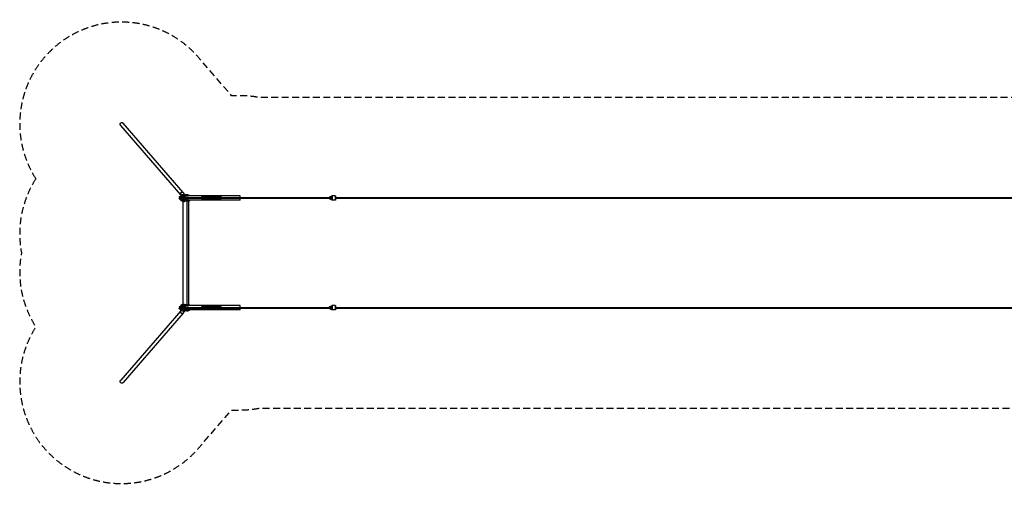
# Model space of a CAD drawing. Units: millimetres. Extents: x -18025 to 17977, y -4271 to 4265.
# Drawn here: x -18025 to -24, y -4271 to 4265 of the extents above; entities that cross this region are included whole.
import ezdxf

# ---------------------------------------------------------------- set-up
doc = ezdxf.new("R2010")
doc.units = ezdxf.units.MM
doc.header["$LTSCALE"] = 20
doc.linetypes.add('HIDDEN', pattern=[9.525, 6.35, -3.175])
doc.layers.add('2d', color=230, linetype='Continuous')
doc.layers.add('ASTM-Safetyzone', color=64, linetype='HIDDEN')

msp = doc.modelspace()

# ---------------------------------------------------------------- linework, layer by layer
at = {"layer": '2d'}
for p, q in [((-15035, 1102), (-16131, 2371)), ((-15080, 1063), (-16177, 2332)), ((-15013, 1023), (-15111, 1023)), ((-15111, 1023), (-15111, 1015)), ((-15111, 1015), (-15013, 1015)), ((-15013, 995), (-15111, 995)), ((-15111, 987), (-15111, 995)), ((-15111, 987), (-15013, 987)), ((-15012, 1011), (-15095, 1011)), ((-15095, 999), (-15012, 999)), ((-15091, 1014), (-15092, 1012)), ((-15025, 1012), (-15092, 1012)), ((-15025, 998), (-15092, 998)), ((-15091, 996), (-15092, 998)), ((-15023, 1014), (-15091, 1014)), ((-15023, 996), (-15091, 996)), ((-15084, 1035), (-15088, 1023)), ((-15084, 977), (-15088, 987)), ((-15058, 1036), (-15084, 1036)), ((-15084, 1026), (-15084, 1036)), ((-15058, 1026), (-15084, 1026)), ((-15057, 984), (-15084, 984)), ((-15084, 971), (-15084, 984)), ((-15057, 971), (-15084, 971)), ((-15079, 1049), (-15083, 1036)), ((-15079, 961), (-15082, 971)), ((-15081, 1026), (-15081, 1036)), ((-15079, 1049), (-15004, 1049)), ((-15004, 961), (-15079, 961)), ((-15075, 1056), (-15076, 1057)), ((-15076, 1057), (-15075, 1056)), ((-15076, 1057), (-15076, 1057)), ((-15076, 1053), (-14918, 1053)), ((-14918, 957), (-15076, 957)), ((-15075, 1056), (-15065, 1056)), ((-15065, 1056), (-15075, 1056)), ((-15074, 1054), (-15075, 1055)), ((-15075, 1015), (-15075, 1014)), ((-15075, 996), (-15075, 995)), ((-15075, 971), (-15075, 984)), ((-15073, 1060), (-15072, 1059)), ((-15073, 1060), (-14997, 1060)), ((-15072, 1059), (-14996, 1059)), ((-15072, 1059), (-15057, 1059)), ((-15068, 1026), (-15068, 1036)), ((-15066, 957), (-15066, 949)), ((-15066, 949), (-14918, 949)), ((-15065, 1056), (-15065, 1056)), ((-15064, 1014), (-15064, 1012)), ((-15064, 998), (-15064, 996)), ((-15062, 971), (-15062, 984)), ((-15058, 1026), (-15058, 1036)), ((-15057, 971), (-15057, 984)), ((-15043, 949), (-15043, -949)), ((-15010, 948), (-15036, 948)), ((-15036, 935), (-15036, 948)), ((-15010, 935), (-15036, 935)), ((-15035, 1073), (-15011, 1073)), ((-15035, 1073), (-15035, 1062)), ((-15035, 1062), (-15011, 1062)), ((-15033, 1023), (-15033, 1015)), ((-15033, 995), (-15033, 987)), ((-15025, 935), (-15025, 948)), ((-15023, 1073), (-15023, 1062)), ((-15022, 1014), (-15022, 1011)), ((-15022, 999), (-15022, 996)), ((-15013, 1059), (-15006, 1059)), ((-15013, 1059), (-15013, 1053)), ((-15004, 1049), (-15013, 1023)), ((-15004, 961), (-15013, 987)), ((-15012, 1020), (-14946, 1020)), ((-15012, 990), (-14946, 990)), ((-15012, 935), (-15012, 948)), ((-15011, 1073), (-15011, 1062)), ((-15011, 1005), (-12359, 1005)), ((-15001, 1045), (-15010, 1020)), ((-15001, 965), (-15010, 990)), ((-15010, 935), (-15010, 948)), ((-15006, 1059), (-15006, 1053)), ((-13996, 1045), (-15001, 1045)), ((-13996, 965), (-15001, 965)), ((-15000, 1020), (-15000, 1045)), ((-15000, 965), (-15000, 990)), ((-14998, 1020), (-14998, 1045)), ((-14998, 990), (-14998, 965)), ((-14996, 1059), (-14997, 1060)), ((-14981, 1059), (-14996, 1059)), ((-14995, 1059), (-14995, 1059)), ((-14989, 957), (-14989, 949)), ((-14981, 1059), (-14981, 1053)), ((-14973, 1066), (-14949, 1066)), ((-14973, 1066), (-14973, 1056)), ((-14973, 1056), (-14949, 1056)), ((-14968, 949), (-14968, -949)), ((-14961, 1066), (-14961, 1056)), ((-14949, 1066), (-14949, 1056)), ((-14945, 1011), (-14681, 1011)), ((-14945, 999), (-14681, 999)), ((-14941, 949), (-14941, -949)), ((-14920, 1045), (-14920, 1053)), ((-14920, 957), (-14920, 965)), ((-14920, 949), (-14920, 957)), ((-14918, 1053), (-14918, 1045)), ((-14918, 957), (-14918, 965)), ((-14918, 957), (-14918, 949)), ((-14704, 1024), (-14704, 1011)), ((-14342, 1024), (-14704, 1024)), ((-14342, 1022), (-14704, 1022)), ((-14704, 999), (-14704, 986)), ((-14342, 989), (-14704, 989)), ((-14342, 986), (-14704, 986)), ((-14691, 1024), (-14691, 1011)), ((-14691, 999), (-14691, 986)), ((-14686, 1024), (-14686, 1011)), ((-14686, 999), (-14686, 986)), ((-14685, 1012), (-14685, 1011)), ((-14681, 1012), (-14685, 1012)), ((-14685, 999), (-14681, 999)), ((-14685, 999), (-14685, 999)), ((-14681, 999), (-14681, 1012)), ((-14359, 1008), (-14681, 1008)), ((-14359, 1003), (-14681, 1003)), ((-14590, 1024), (-14590, 986)), ((-14555, 1024), (-14555, 986)), ((-14357, 1012), (-14359, 1012)), ((-14359, 1012), (-14359, 999)), ((-14359, 1011), (-12360, 1011)), ((-14359, 999), (-12360, 999)), ((-14359, 999), (-14357, 999)), ((-14357, 1024), (-14357, 1011)), ((-14357, 1011), (-14357, 1012)), ((-14357, 999), (-14357, 999)), ((-14357, 999), (-14357, 986)), ((-14352, 1024), (-14352, 1011)), ((-14352, 999), (-14352, 986)), ((-14342, 1024), (-14342, 1011)), ((-14342, 999), (-14342, 986)), ((-13996, 1011), (-13996, 1045)), ((-13996, 965), (-13996, 999)), ((-12360, 1011), (-12360, 1020)), ((-12359, 1020), (-12360, 1020)), ((-12360, 1011), (-12360, 1014)), ((-12360, 1014), (-12360, 1011)), ((-12360, 1014), (-12360, 1014)), ((-12360, 1014), (-12360, 1014)), ((-12360, 990), (-12360, 999)), ((-12360, 996), (-12360, 999)), ((-12360, 999), (-12360, 996)), ((-12360, 996), (-12360, 996)), ((-12360, 996), (-12360, 996)), ((-12359, 990), (-12360, 990)), ((-12359, 990), (-12359, 1020)), ((-12344, 1024), (-12349, 1016)), ((-12349, 1016), (-12349, 1016)), ((-12349, 1016), (-12344, 1008)), ((-12344, 1002), (-12349, 994)), ((-12349, 994), (-12349, 994)), ((-12349, 994), (-12344, 986)), ((-12344, 1024), (-12345, 1024)), ((-12344, 1008), (-12345, 1008)), ((-12344, 1002), (-12345, 1002)), ((-12344, 986), (-12345, 986)), ((-12335, 1024), (-12344, 1024)), ((-12344, 1008), (-12335, 1008)), ((-12335, 1002), (-12344, 1002)), ((-12344, 986), (-12335, 986)), ((-12340, 1029), (-12341, 1029)), ((-12340, 981), (-12341, 981)), ((-12340, 1029), (-12340, 1029)), ((-12331, 1016), (-12335, 1024)), ((-12335, 1008), (-12331, 1016)), ((-12331, 994), (-12335, 1002)), ((-12335, 986), (-12331, 994)), ((-12329, 1026), (-12329, 1026)), ((-12329, 1026), (-12329, 1026)), ((-12329, 984), (-12329, 984)), ((-12329, 984), (-12329, 984)), ((-12328, 1026), (-12328, 1014)), ((-12327, 1023), (-12328, 1025)), ((-12321, 1015), (-12328, 1014)), ((-12327, 1015), (-12328, 1015)), ((-12328, 1014), (-12320, 1014)), ((-12328, 996), (-12328, 984)), ((-12320, 996), (-12328, 996)), ((-12328, 996), (-12321, 995)), ((-12327, 995), (-12328, 995)), ((-12327, 987), (-12328, 985)), ((-12327, 1015), (-12327, 1023)), ((-12322, 1015), (-12327, 1015)), ((-12327, 995), (-12322, 995)), ((-12327, 987), (-12327, 995)), ((-12322, 1020), (-12322, 1015)), ((-12322, 1020), (-12321, 1020)), ((-12322, 1015), (-12321, 1015)), ((-12322, 995), (-12322, 990)), ((-12322, 995), (-12321, 995)), ((-12322, 990), (-12321, 990)), ((-12309, 1045), (-12321, 1045)), ((-12321, 1014), (-12321, 1020)), ((-12321, 990), (-12321, 996)), ((-12309, 965), (-12321, 965)), ((-12255, 1044), (-12308, 1044)), ((-12255, 966), (-12308, 966)), ((-12249, 1011), (12303, 1011)), ((-12249, 1005), (12303, 1005)), ((-12249, 999), (12303, 999)), ((-15080, -1063), (-16176, -2332)), ((-15013, -987), (-15111, -987)), ((-15111, -987), (-15111, -995)), ((-15111, -995), (-15013, -995)), ((-15013, -1015), (-15111, -1015)), ((-15111, -1023), (-15111, -1015)), ((-15111, -1023), (-15013, -1023)), ((-15012, -999), (-15095, -999)), ((-15095, -1011), (-15012, -1011)), ((-15091, -996), (-15092, -998)), ((-15025, -998), (-15092, -998)), ((-15025, -1012), (-15092, -1012)), ((-15091, -1014), (-15092, -1012)), ((-15023, -996), (-15091, -996)), ((-15023, -1014), (-15091, -1014)), ((-15084, -975), (-15088, -987)), ((-15084, -1033), (-15088, -1023)), ((-15058, -974), (-15084, -974)), ((-15084, -984), (-15084, -974)), ((-15058, -984), (-15084, -984)), ((-15057, -1026), (-15084, -1026)), ((-15084, -1039), (-15084, -1026)), ((-15057, -1039), (-15084, -1039)), ((-15079, -961), (-15083, -974)), ((-15079, -1049), (-15082, -1039)), ((-15081, -984), (-15081, -974)), ((-15079, -961), (-15004, -961)), ((-15004, -1049), (-15079, -1049)), ((-15076, -957), (-14918, -957)), ((-14918, -1053), (-15076, -1053)), ((-15076, -1057), (-15075, -1056)), ((-15075, -1056), (-15076, -1057)), ((-15076, -1057), (-15076, -1057)), ((-15075, -995), (-15075, -996)), ((-15075, -1014), (-15075, -1015)), ((-15075, -1039), (-15075, -1026)), ((-15075, -1055), (-15074, -1054)), ((-15075, -1056), (-15065, -1056)), ((-15065, -1056), (-15075, -1056)), ((-15072, -1059), (-15073, -1060)), ((-14997, -1060), (-15073, -1060)), ((-15013, -1059), (-15072, -1059)), ((-15068, -984), (-15068, -974)), ((-14918, -949), (-15066, -949)), ((-15066, -949), (-15066, -957)), ((-15065, -1056), (-15065, -1056)), ((-15064, -996), (-15064, -998)), ((-15064, -1012), (-15064, -1014)), ((-15062, -1039), (-15062, -1026)), ((-15058, -984), (-15058, -974)), ((-15057, -1039), (-15057, -1026)), ((-15010, -1062), (-15036, -1062)), ((-15036, -1075), (-15036, -1062)), ((-15010, -1075), (-15036, -1075)), ((-15035, -937), (-15011, -937)), ((-15035, -937), (-15035, -948)), ((-15035, -948), (-15011, -948)), ((-15033, -987), (-15033, -995)), ((-15033, -1015), (-15033, -1023)), ((-15025, -1075), (-15025, -1062)), ((-15023, -937), (-15023, -948)), ((-15022, -996), (-15022, -999)), ((-15022, -1011), (-15022, -1014)), ((-15004, -961), (-15013, -987)), ((-15004, -1049), (-15013, -1023)), ((-15013, -1059), (-15013, -1053)), ((-14981, -1059), (-15013, -1059)), ((-15012, -990), (-14946, -990)), ((-15012, -1020), (-14946, -1020)), ((-15012, -1075), (-15012, -1062)), ((-15011, -937), (-15011, -948)), ((-15011, -1005), (-12359, -1005)), ((-15001, -965), (-15010, -990)), ((-15001, -1045), (-15010, -1020)), ((-15010, -1075), (-15010, -1062)), ((-15006, -1059), (-15006, -1053)), ((-13996, -965), (-15001, -965)), ((-13996, -1045), (-15001, -1045)), ((-15000, -990), (-15000, -965)), ((-15000, -1045), (-15000, -1020)), ((-14998, -965), (-14998, -990)), ((-14998, -1045), (-14998, -1020)), ((-14997, -1060), (-14996, -1059)), ((-14995, -1059), (-14995, -1059)), ((-14989, -949), (-14989, -957)), ((-14981, -1059), (-14981, -1053)), ((-14948, -1056), (-14975, -1056)), ((-14975, -1069), (-14975, -1056)), ((-14948, -1069), (-14975, -1069)), ((-14966, -1069), (-14966, -1056)), ((-14952, -1069), (-14952, -1056)), ((-14948, -1069), (-14948, -1056)), ((-14945, -999), (-14681, -999)), ((-14945, -1011), (-14681, -1011)), ((-14920, -957), (-14920, -949)), ((-14920, -965), (-14920, -957)), ((-14920, -1053), (-14920, -1045)), ((-14918, -949), (-14918, -957)), ((-14918, -957), (-14918, -965)), ((-14918, -1053), (-14918, -1045)), ((-14704, -986), (-14704, -999)), ((-14342, -986), (-14704, -986)), ((-14342, -988), (-14704, -988)), ((-14704, -1011), (-14704, -1024)), ((-14342, -1021), (-14704, -1021)), ((-14342, -1024), (-14704, -1024)), ((-14691, -986), (-14691, -999)), ((-14691, -1011), (-14691, -1024)), ((-14686, -986), (-14686, -999)), ((-14686, -1011), (-14686, -1024)), ((-14685, -998), (-14685, -999)), ((-14681, -998), (-14685, -998)), ((-14685, -1011), (-14681, -1011)), ((-14685, -1011), (-14685, -1011)), ((-14681, -1011), (-14681, -998)), ((-14359, -1002), (-14681, -1002)), ((-14359, -1007), (-14681, -1007)), ((-14590, -986), (-14590, -1024)), ((-14555, -986), (-14555, -1024)), ((-14357, -998), (-14359, -998)), ((-14359, -998), (-14359, -1011)), ((-14359, -999), (-12360, -999)), ((-14359, -1011), (-12360, -1011)), ((-14359, -1011), (-14357, -1011)), ((-14357, -986), (-14357, -999)), ((-14357, -999), (-14357, -998)), ((-14357, -1011), (-14357, -1011)), ((-14357, -1011), (-14357, -1024)), ((-14352, -986), (-14352, -999)), ((-14352, -1011), (-14352, -1024)), ((-14342, -986), (-14342, -999)), ((-14342, -1011), (-14342, -1024)), ((-13996, -999), (-13996, -965)), ((-13996, -1045), (-13996, -1011)), ((-12360, -999), (-12360, -990)), ((-12359, -990), (-12360, -990)), ((-12360, -999), (-12360, -996)), ((-12360, -996), (-12360, -999)), ((-12360, -996), (-12360, -996)), ((-12360, -996), (-12360, -996)), ((-12360, -1020), (-12360, -1011)), ((-12360, -1014), (-12360, -1011)), ((-12360, -1011), (-12360, -1014)), ((-12360, -1014), (-12360, -1014)), ((-12360, -1014), (-12360, -1014)), ((-12359, -1020), (-12360, -1020)), ((-12359, -1020), (-12359, -990)), ((-12344, -986), (-12349, -994)), ((-12349, -994), (-12349, -994)), ((-12349, -994), (-12344, -1002)), ((-12344, -1008), (-12349, -1016)), ((-12349, -1016), (-12349, -1016)), ((-12349, -1016), (-12344, -1024)), ((-12344, -986), (-12345, -986)), ((-12344, -1002), (-12345, -1002)), ((-12344, -1008), (-12345, -1008)), ((-12344, -1024), (-12345, -1024)), ((-12335, -986), (-12344, -986)), ((-12344, -1002), (-12335, -1002)), ((-12335, -1008), (-12344, -1008)), ((-12344, -1024), (-12335, -1024)), ((-12340, -981), (-12341, -981)), ((-12340, -1029), (-12341, -1029)), ((-12340, -981), (-12340, -981)), ((-12340, -1029), (-12340, -1029)), ((-12331, -994), (-12335, -986)), ((-12335, -1002), (-12331, -994)), ((-12331, -1016), (-12335, -1008)), ((-12335, -1024), (-12331, -1016)), ((-12329, -984), (-12329, -984)), ((-12329, -984), (-12329, -984)), ((-12329, -1026), (-12329, -1026)), ((-12329, -1026), (-12329, -1026)), ((-12328, -984), (-12328, -996)), ((-12327, -987), (-12328, -985)), ((-12321, -995), (-12328, -996)), ((-12327, -995), (-12328, -995)), ((-12328, -996), (-12320, -996)), ((-12328, -1014), (-12328, -1026)), ((-12320, -1014), (-12328, -1014)), ((-12328, -1014), (-12321, -1015)), ((-12327, -1015), (-12328, -1015)), ((-12327, -1023), (-12328, -1025)), ((-12327, -995), (-12327, -987)), ((-12322, -995), (-12327, -995)), ((-12327, -1015), (-12322, -1015)), ((-12327, -1023), (-12327, -1015)), ((-12322, -990), (-12322, -995)), ((-12322, -990), (-12321, -990)), ((-12322, -995), (-12321, -995)), ((-12322, -1015), (-12322, -1020)), ((-12322, -1015), (-12321, -1015)), ((-12322, -1020), (-12321, -1020)), ((-12309, -965), (-12321, -965)), ((-12321, -996), (-12321, -990)), ((-12321, -1020), (-12321, -1014)), ((-12309, -1045), (-12321, -1045)), ((-12255, -966), (-12308, -966)), ((-12255, -1044), (-12308, -1044)), ((-12249, -999), (12303, -999)), ((-12249, -1005), (12303, -1005)), ((-12249, -1011), (12303, -1011)), ((-15035, -1102), (-16131, -2371))]:
    msp.add_line(p, q, dxfattribs=at)
at = {"layer": '2d', "extrusion": (0, 0, -1)}
for centre, radius, start, end in [((15095, 1005), 6, 270, 90), ((15095, 1005), 8, 110.3641, 131.4096), ((15095, 1005), 8, 228.5904, 249.6359), ((15095, -1005), 6, 270, 90), ((15095, -1005), 8, 110.3641, 131.4096), ((15095, -1005), 8, 228.5904, 249.6359)]:
    msp.add_arc(centre, radius, start, end, dxfattribs=at)
for centre, major_axis, ratio, start_param, end_param in [((-16154, 2351), (-23.4, 27.1), 0.842356, 4.712389, 7.853982), ((-15057, 1082), (-22.8, -19.7), 0.842354, 1.208322, 1.214705), ((-15057, 1082), (-22.8, -19.7), 0.842354, 0.381607, 0.38799), ((-15076, 970), (0, -13), 0.34202, 0, 0.785398), ((-15073, 1057), (-2.35, -2.03), 0.842354, 0.798156, 2.368952), ((-15073, 1057), (-2.35, -2.03), 0.842354, 0, 0.798156), ((-15028, 1059), (40, 0), 0.000002, 1.174604, 2.349112), ((-15013, 1028), (0, -13), 0.34202, 6.006124, 6.283185), ((-15012, 1005), (0, 15.3), 0.031923, 5.116762, 7.853982), ((-15012, 1005), (0, 6), 0.03344, 0, 3.141593), ((-15012, 1005), (0, 15.3), 0.031923, 1.570796, 4.308016), ((-15000, 970), (0, -13), 0.34202, 0, 0.785398), ((-14998, 1057), (-2.35, -2.03), 0.842354, 2.368952, 3.141593), ((-14946, 1005), (0, 15.3), 0.031923, 0, 1.570796), ((-14946, 1005), (0, 15.3), 0.031923, 1.570796, 3.141593), ((-12341, 1007), (0, -25.4), 0.99949, 0.455546, 0.844729), ((-12340, 1004), (0, -25.3), 0.99949, 2.292522, 3.661905), ((-12340, 1007), (0, -25.4), 0.99949, 5.767946, 7.127914), ((-12341, 1004), (0, -25.3), 0.99949, 2.68619, 3.141593), ((-12341, 1007), (0, -25.4), 0.99949, 0, 0.455546), ((-12340, 1004), (0, -25.3), 0.99949, 3.591041, 3.990662), ((-12340, 1007), (0, -25.4), 0.99949, 5.438455, 5.827792), ((-12340, 1003), (0, -24.5), 0.99949, 3.699345, 3.948729), ((-12340, 1007), (0, -24.5), 0.99949, 5.476048, 5.725432), ((-15057, -1082), (22.8, -19.7), 0.842356, 2.753602, 2.759986), ((-15076, -1040), (0, -13), 0.34202, 0, 0.785398), ((-15073, -1057), (2.35, -2.03), 0.842356, 2.343437, 3.141593), ((-15073, -1057), (2.35, -2.03), 0.842356, 0.77264, 2.343437), ((-15013, -982), (0, -13), 0.34202, 6.006124, 6.283185), ((-15012, -1005), (0, 15.3), 0.031923, 5.116762, 7.853982), ((-15012, -1005), (0, 6), 0.03344, 0, 3.141593), ((-15012, -1005), (0, 15.3), 0.031923, 1.570796, 4.308016), ((-15000, -1040), (0, -13), 0.34202, 0, 0.785398), ((-14998, -1057), (2.35, -2.03), 0.842356, 0, 0.77264), ((-14946, -1005), (0, 15.3), 0.031923, 0, 1.570796), ((-14946, -1005), (0, 15.3), 0.031923, 1.570796, 3.141593), ((-12341, -1003), (0, -25.4), 0.99949, 0.455546, 0.844729), ((-12340, -1006), (0, -25.3), 0.99949, 2.292522, 3.661905), ((-12340, -1003), (0, -25.4), 0.99949, 5.767946, 7.127914), ((-12341, -1006), (0, -25.3), 0.99949, 2.68619, 3.141593), ((-12341, -1003), (0, -25.4), 0.99949, 0, 0.455546), ((-12340, -1006), (0, -25.3), 0.99949, 3.591041, 3.990662), ((-12340, -1003), (0, -25.4), 0.99949, 5.438455, 5.827792), ((-12340, -1007), (0, -24.5), 0.99949, 3.699345, 3.948729), ((-12340, -1003), (0, -24.5), 0.99949, 5.476048, 5.725432), ((-15057, -1082), (22.8, -19.7), 0.842356, 1.926888, 1.933271), ((-16154, -2351), (-23.4, -27.1), 0.842356, 4.712389, 7.853982)]:
    msp.add_ellipse(centre, major_axis=major_axis, ratio=ratio, start_param=start_param, end_param=end_param, dxfattribs=at)
at = {"layer": '2d'}
for centre, major_axis, ratio, start_param, end_param in [((-15076, 1040), (0, 13), 0.34202, 0, 0.785398), ((-15072, 1056), (-1.31, -2.87), 0.889079, 3.527916, 5.098712), ((-15072, 1056), (1.31, 2.87), 0.889079, 1.95712, 3.323475), ((-15063, 1005), (0, -8), 0.328194, 3.497014, 3.864327), ((-15063, 1005), (0, -8), 0.328194, 5.560451, 5.927764), ((-15063, 1005), (0, -6), 0.32809, 0, 3.141593), ((-15013, 982), (0, 13), 0.34202, 6.006124, 6.283185), ((-15021, 1059), (-40, 0), 0.000002, 1.966988, 3.141496), ((-15000, 1040), (0, 13), 0.34202, 0, 0.785398), ((-12341, 1004), (0, 25.3), 0.99949, 0.455403, 0.84907), ((-12340, 1004), (0, 25.3), 0.99949, 5.434116, 6.288617), ((-12340, 1007), (0, 25.4), 0.99949, 3.137705, 3.986323), ((-12321, 1005), (0, -40), 0.031923, 5.13179, 10.575627), ((-12309, 1005), (0, -40), 0.031923, 0, 3.141593), ((-12255, 1005), (0, -39), 0.031923, 0, 3.141593), ((-15076, -970), (0, 13), 0.34202, 0, 0.785398), ((-15072, -1056), (1.31, -2.87), 0.88908, 2.755272, 4.326069), ((-15072, -1056), (1.31, -2.87), 0.88908, 4.326069, 5.896865), ((-15063, -1005), (0, -8), 0.328194, 3.497014, 3.864327), ((-15063, -1005), (0, -8), 0.328194, 5.560451, 5.927764), ((-15063, -1005), (0, -6), 0.32809, 0, 3.141593), ((-15013, -1028), (0, 13), 0.34202, 6.006124, 6.283185), ((-15000, -970), (0, 13), 0.34202, 0, 0.785398), ((-12341, -1006), (0, 25.3), 0.99949, 0.455403, 0.84907), ((-12340, -1006), (0, 25.3), 0.99949, 5.434116, 6.288617), ((-12340, -1003), (0, 25.4), 0.99949, 3.137705, 3.986323), ((-12321, -1005), (0, -40), 0.031923, 5.13179, 10.575627), ((-12309, -1005), (0, -40), 0.031923, 0, 3.141593), ((-12255, -1005), (0, -39), 0.031923, 0, 3.141593)]:
    msp.add_ellipse(centre, major_axis=major_axis, ratio=ratio, start_param=start_param, end_param=end_param, dxfattribs=at)
for points, knots in [([(-15084, 1071), (-15084, 1071), (-15084, 1071), (-15084, 1071), (-15084, 1072), (-15085, 1072), (-15085, 1072), (-15085, 1072), (-15085, 1072), (-15085, 1073), (-15085, 1074), (-15085, 1075), (-15085, 1076), (-15085, 1078), (-15085, 1079), (-15085, 1080), (-15085, 1080), (-15085, 1080), (-15085, 1080), (-15085, 1081), (-15085, 1081), (-15085, 1081), (-15085, 1082), (-15085, 1082), (-15085, 1082), (-15085, 1083), (-15085, 1083), (-15085, 1084), (-15085, 1084), (-15085, 1084), (-15085, 1084), (-15085, 1085), (-15085, 1085), (-15085, 1085), (-15084, 1085), (-15084, 1086), (-15084, 1087), (-15083, 1089), (-15083, 1090), (-15082, 1091), (-15082, 1092), (-15081, 1092), (-15081, 1092), (-15081, 1093), (-15081, 1093), (-15081, 1093), (-15081, 1093), (-15081, 1093), (-15081, 1093), (-15081, 1093)], [0, 0, 0, 0, 0.00019477, 0.00019477, 0.00038955, 0.00038955, 0.00077909, 0.00077909, 0.00155819, 0.00155819, 0.00311637, 0.00311637, 0.00623275, 0.00623275, 0.00934912, 0.00934912, 0.00973867, 0.00973867, 0.01012821, 0.01012821, 0.01090731, 0.01090731, 0.0116864, 0.0116864, 0.01246549, 0.01246549, 0.01324459, 0.01324459, 0.01402368, 0.01402368, 0.01480277, 0.01480277, 0.01519232, 0.01519232, 0.01558187, 0.01558187, 0.01869824, 0.01869824, 0.02181461, 0.02181461, 0.0233728, 0.0233728, 0.02415189, 0.02415189, 0.02454144, 0.02454144, 0.02473621, 0.02473621, 0.02493098, 0.02493098, 0.02493098, 0.02493098]), ([(-15084, 1084), (-15084, 1084), (-15084, 1084), (-15084, 1083), (-15084, 1083), (-15084, 1083), (-15085, 1082), (-15085, 1082), (-15085, 1082), (-15085, 1082)], [-0.00000006, -0.00000006, -0.00000006, -0.00000006, 0.000612311, 0.000612311, 0.001224682, 0.001224682, 0.001837053, 0.001837053, 0.002449424, 0.002449424, 0.002449424, 0.002449424]), ([(-15085, 1082), (-15085, 1082), (-15085, 1081), (-15085, 1081), (-15085, 1081), (-15085, 1081), (-15085, 1080), (-15085, 1080), (-15085, 1080), (-15085, 1080)], [0.002449424, 0.002449424, 0.002449424, 0.002449424, 0.0030275, 0.0030275, 0.003605576, 0.003605576, 0.004183653, 0.004183653, 0.004761729, 0.004761729, 0.004761729, 0.004761729]), ([(-15081, 1093), (-15081, 1093), (-15081, 1093), (-15081, 1093), (-15081, 1093), (-15081, 1093), (-15081, 1093), (-15081, 1092), (-15081, 1092), (-15081, 1092), (-15082, 1091), (-15082, 1090), (-15082, 1089), (-15083, 1087), (-15084, 1086), (-15084, 1084)], [-0.00000006, -0.00000006, -0.00000006, -0.00000006, 0.00015761, 0.00015761, 0.00031529, 0.00031529, 0.00063064, 0.00063064, 0.00126133, 0.00126133, 0.00252273, 0.00252273, 0.00504551, 0.00504551, 0.01009108, 0.01009108, 0.01009108, 0.01009108]), ([(-15081, 1093), (-15080, 1093), (-15080, 1094), (-15080, 1094), (-15080, 1094), (-15080, 1094), (-15080, 1094), (-15080, 1094), (-15080, 1095), (-15079, 1096), (-15079, 1096), (-15078, 1098), (-15077, 1099), (-15076, 1100), (-15075, 1100), (-15075, 1101), (-15074, 1102), (-15073, 1103), (-15072, 1104), (-15070, 1105), (-15069, 1106), (-15067, 1107), (-15067, 1107), (-15066, 1108), (-15065, 1108), (-15062, 1109), (-15060, 1110), (-15058, 1110), (-15056, 1110), (-15055, 1111), (-15052, 1111), (-15050, 1110), (-15048, 1110), (-15047, 1110), (-15046, 1110), (-15045, 1109), (-15043, 1109), (-15042, 1108), (-15040, 1107), (-15039, 1106), (-15038, 1106), (-15037, 1105), (-15036, 1104), (-15035, 1103), (-15035, 1102)], [0, 0, 0, 0, 0.00023441, 0.00023441, 0.00046881, 0.00046881, 0.00093763, 0.00093763, 0.00187525, 0.00187525, 0.0037505, 0.0037505, 0.007501, 0.007501, 0.00937626, 0.00937626, 0.01125151, 0.01125151, 0.01500201, 0.01500201, 0.01875251, 0.01875251, 0.02062776, 0.02062776, 0.02250301, 0.02250301, 0.03000402, 0.03000402, 0.03000402, 0.03504782, 0.03504782, 0.04009163, 0.04009163, 0.04261354, 0.04261354, 0.04513544, 0.04513544, 0.05017925, 0.05017925, 0.05270115, 0.05270115, 0.05522305, 0.05522305, 0.05871455, 0.05871455, 0.05871455, 0.05871455]), ([(-15031, 1098), (-15032, 1098), (-15032, 1099), (-15033, 1100), (-15033, 1100), (-15034, 1101), (-15034, 1102), (-15036, 1103), (-15036, 1104), (-15038, 1105), (-15038, 1105), (-15040, 1105), (-15040, 1106), (-15042, 1106), (-15043, 1107), (-15045, 1107), (-15045, 1108), (-15047, 1108), (-15047, 1108), (-15049, 1108), (-15050, 1108), (-15053, 1108), (-15054, 1108), (-15056, 1108), (-15057, 1108), (-15058, 1108), (-15059, 1107), (-15061, 1107), (-15062, 1106), (-15064, 1106), (-15065, 1105), (-15066, 1105), (-15067, 1105), (-15069, 1104), (-15070, 1103), (-15072, 1102), (-15073, 1101), (-15074, 1100), (-15074, 1100), (-15076, 1099), (-15077, 1098), (-15078, 1096), (-15079, 1096), (-15079, 1095), (-15080, 1094), (-15080, 1094), (-15080, 1094), (-15080, 1094), (-15080, 1094), (-15080, 1094), (-15080, 1093), (-15081, 1093)], [0.00579166, 0.00579166, 0.00579166, 0.00579166, 0.00866814, 0.00866814, 0.01083517, 0.01083517, 0.01300221, 0.01300221, 0.01733627, 0.01733627, 0.01950331, 0.01950331, 0.02167034, 0.02167034, 0.02600441, 0.02600441, 0.02817145, 0.02817145, 0.03033848, 0.03033848, 0.03467255, 0.03467255, 0.03900662, 0.03900662, 0.04117365, 0.04117365, 0.04334069, 0.04334069, 0.04767475, 0.04767475, 0.04984179, 0.04984179, 0.05200882, 0.05200882, 0.05634289, 0.05634289, 0.05850993, 0.05850993, 0.06067696, 0.06067696, 0.06501103, 0.06501103, 0.06717806, 0.06717806, 0.06826158, 0.06826158, 0.06880334, 0.06880334, 0.06907422, 0.06907422, 0.0693451, 0.0693451, 0.0693451, 0.0693451]), ([(-15031, 1098), (-15028, 1092), (-15025, 1086), (-15019, 1079), (-15018, 1077), (-15015, 1074), (-15014, 1073), (-15013, 1073)], [0, 0, 0, 0, 2.304694, 2.304694, 3.214215, 3.214215, 3.612644, 3.612644, 3.612644, 3.612644]), ([(-15085, 1080), (-15085, 1079), (-15085, 1079), (-15085, 1078), (-15085, 1078), (-15085, 1077), (-15085, 1076), (-15085, 1075), (-15085, 1074), (-15085, 1073), (-15085, 1073), (-15085, 1072), (-15085, 1072), (-15084, 1072), (-15084, 1072), (-15084, 1071), (-15084, 1071), (-15084, 1071), (-15084, 1071), (-15084, 1071)], [-0.00000006, -0.00000006, -0.00000006, -0.00000006, 0.0012567, 0.0012567, 0.00251346, 0.00251346, 0.00502699, 0.00502699, 0.00754051, 0.00754051, 0.00879728, 0.00879728, 0.00942566, 0.00942566, 0.00973985, 0.00973985, 0.00989694, 0.00989694, 0.01005404, 0.01005404, 0.01005404, 0.01005404]), ([(-15084, 1071), (-15084, 1071), (-15084, 1071), (-15084, 1071), (-15084, 1071), (-15084, 1070), (-15084, 1070), (-15084, 1070), (-15084, 1070), (-15083, 1069), (-15083, 1068), (-15082, 1066), (-15082, 1065), (-15080, 1063), (-15079, 1062), (-15078, 1061), (-15078, 1061), (-15078, 1061)], [0, 0, 0, 0, 0.00027106, 0.00027106, 0.00054213, 0.00054213, 0.00108426, 0.00108426, 0.00216852, 0.00216852, 0.00433704, 0.00433704, 0.00867407, 0.00867407, 0.01301111, 0.01301111, 0.0142695, 0.0142695, 0.0142695, 0.0142695]), ([(-15080, 1063), (-15080, 1063), (-15081, 1064), (-15082, 1065), (-15082, 1066), (-15083, 1068), (-15084, 1069), (-15084, 1069), (-15084, 1070), (-15084, 1070), (-15084, 1070), (-15084, 1071), (-15084, 1071), (-15084, 1071), (-15084, 1071), (-15084, 1071)], [0.05870066, 0.05870066, 0.05870066, 0.05870066, 0.06026745, 0.06026745, 0.06530798, 0.06530798, 0.06782824, 0.06782824, 0.06908838, 0.06908838, 0.06971844, 0.06971844, 0.07003348, 0.07003348, 0.07034851, 0.07034851, 0.07034851, 0.07034851]), ([(-15076, 1056), (-15077, 1060), (-15079, 1065), (-15081, 1070), (-15081, 1072), (-15082, 1073), (-15082, 1073), (-15082, 1074), (-15082, 1074), (-15082, 1074), (-15082, 1074), (-15082, 1074)], [0, 0, 0, 0, 3.360884, 3.360884, 4.210066, 4.210066, 4.528583, 4.528583, 4.648247, 4.648247, 4.65978, 4.65978, 4.65978, 4.65978]), ([(-15077, 1060), (-15078, 1061), (-15078, 1061), (-15079, 1062), (-15080, 1062), (-15080, 1063)], [1.848688, 1.848688, 1.848688, 1.848688, 1.9652621, 1.9652621, 2.2670531, 2.2670531, 2.2670531, 2.2670531]), ([(-15057, 1059), (-15057, 1059), (-15058, 1059), (-15058, 1059), (-15059, 1059), (-15060, 1059), (-15061, 1059), (-15062, 1058), (-15063, 1058), (-15064, 1057), (-15064, 1057), (-15065, 1057), (-15065, 1057), (-15065, 1056), (-15065, 1056), (-15065, 1056)], [0, 0, 0, 0, 0.00202261, 0.00202261, 0.00404523, 0.00404523, 0.00809046, 0.00809046, 0.01213569, 0.01213569, 0.0141583, 0.0141583, 0.01516961, 0.01516961, 0.01618092, 0.01618092, 0.01618092, 0.01618092]), ([(-15065, 1056), (-15065, 1056), (-15065, 1056), (-15065, 1056), (-15065, 1056), (-15064, 1055), (-15064, 1055), (-15063, 1055), (-15062, 1054), (-15061, 1054), (-15060, 1053), (-15059, 1053), (-15058, 1053), (-15058, 1053), (-15058, 1053), (-15058, 1053)], [-0.00004, -0.00004, -0.00004, -0.00004, 0.00096903, 0.00096903, 0.00197805, 0.00197805, 0.0039961, 0.0039961, 0.0080322, 0.0080322, 0.0120683, 0.0120683, 0.01408635, 0.01408635, 0.01438544, 0.01438544, 0.01438544, 0.01438544]), ([(-15022, 1011), (-15022, 1011), (-15022, 1011), (-15023, 1012), (-15023, 1012), (-15023, 1012), (-15023, 1012), (-15023, 1012), (-15024, 1012), (-15024, 1012), (-15024, 1012), (-15024, 1012), (-15025, 1012), (-15025, 1012)], [0.006774309, 0.006774309, 0.006774309, 0.006774309, 0.007959865, 0.007959865, 0.009180179, 0.009180179, 0.009790335, 0.009790335, 0.010400492, 0.010400492, 0.011010649, 0.011010649, 0.011620805, 0.011620805, 0.011620805, 0.011620805]), ([(-15025, 998), (-15024, 998), (-15024, 998), (-15024, 998), (-15023, 998), (-15023, 998), (-15023, 998), (-15023, 998), (-15023, 998), (-15023, 998), (-15022, 998), (-15022, 998), (-15022, 999), (-15022, 999), (-15022, 999), (-15022, 999)], [0.034849875, 0.034849875, 0.034849875, 0.034849875, 0.036068513, 0.036068513, 0.036677833, 0.036677833, 0.037287152, 0.037287152, 0.037896471, 0.037896471, 0.03850579, 0.03850579, 0.03911511, 0.03911511, 0.039689542, 0.039689542, 0.039689542, 0.039689542]), ([(-15023, 1014), (-15023, 1014), (-15023, 1014), (-15022, 1014), (-15022, 1014), (-15022, 1014)], [0, 0, 0, 0, 0.001233502, 0.001233502, 0.002334704, 0.002334704, 0.002334704, 0.002334704]), ([(-15022, 996), (-15022, 996), (-15022, 996), (-15023, 996), (-15023, 996), (-15023, 996)], [0.011093189, 0.011093189, 0.011093189, 0.011093189, 0.012197812, 0.012197812, 0.013435146, 0.013435146, 0.013435146, 0.013435146]), ([(-15011, 1071), (-15011, 1071), (-15011, 1071), (-15010, 1070), (-15010, 1070), (-15010, 1070), (-15010, 1070), (-15010, 1070), (-15010, 1070), (-15010, 1070), (-15010, 1070), (-15010, 1070)], [3.9538645, 3.9538645, 3.9538645, 3.9538645, 3.9768026, 3.9768026, 4.0645693, 4.0645693, 4.0686832, 4.0686832, 4.0687394, 4.0687394, 4.1070803, 4.1070803, 4.1070803, 4.1070803]), ([(-15010, 1070), (-15010, 1070), (-15010, 1070), (-15008, 1069), (-15007, 1068), (-15004, 1065), (-15001, 1063), (-14997, 1061), (-14997, 1060), (-14996, 1060)], [4.317396, 4.317396, 4.317396, 4.317396, 4.527688, 4.527688, 5.027776, 5.027776, 6.527983, 6.527983, 7.001906, 7.001906, 7.001906, 7.001906]), ([(-12255, 1044), (-12254, 1044), (-12254, 1044), (-12253, 1044), (-12252, 1043), (-12251, 1043), (-12251, 1043), (-12251, 1042), (-12250, 1042), (-12250, 1041), (-12250, 1041), (-12250, 1040), (-12250, 1040), (-12250, 1040), (-12250, 1039), (-12249, 1038), (-12249, 1037), (-12249, 1033), (-12249, 1030), (-12249, 1025), (-12249, 1021), (-12249, 1015), (-12249, 1011), (-12249, 1004), (-12249, 1000), (-12249, 993), (-12249, 989), (-12249, 983), (-12249, 980), (-12249, 976), (-12249, 974), (-12249, 972), (-12250, 971), (-12250, 970), (-12250, 970), (-12250, 969), (-12250, 969), (-12250, 969), (-12250, 968), (-12251, 967), (-12252, 967), (-12253, 966), (-12253, 966), (-12254, 966), (-12254, 966), (-12255, 966)], [4.712389, 4.712389, 4.712389, 4.712389, 4.722839, 4.722839, 4.734336, 4.734336, 4.74895, 4.74895, 4.767829, 4.767829, 4.791347, 4.791347, 4.827213, 4.827213, 4.912796, 4.912796, 5.226955, 5.226955, 5.570114, 5.570114, 5.895089, 5.895089, 6.217253, 6.217253, 6.53877, 6.53877, 6.860533, 6.860533, 7.18385, 7.18385, 7.51412, 7.51412, 7.684051, 7.684051, 7.769016, 7.769016, 7.789528, 7.789528, 7.816517, 7.816517, 7.835611, 7.835611, 7.849113, 7.849113, 7.853982, 7.853982, 7.853982, 7.853982]), ([(-15084, -1071), (-15084, -1071), (-15084, -1071), (-15084, -1071), (-15084, -1072), (-15084, -1072), (-15084, -1072), (-15084, -1072), (-15085, -1072), (-15085, -1073), (-15085, -1073), (-15085, -1074), (-15085, -1075), (-15085, -1077), (-15085, -1078), (-15085, -1080)], [-0.00000006, -0.00000006, -0.00000006, -0.00000006, 0.00015761, 0.00015761, 0.00031529, 0.00031529, 0.00063064, 0.00063064, 0.00126133, 0.00126133, 0.00252273, 0.00252273, 0.00504551, 0.00504551, 0.01009108, 0.01009108, 0.01009108, 0.01009108]), ([(-15084, -1086), (-15084, -1086), (-15084, -1085), (-15084, -1085), (-15084, -1085), (-15085, -1085), (-15085, -1085), (-15085, -1085), (-15085, -1084), (-15085, -1084), (-15085, -1084), (-15085, -1083), (-15085, -1083), (-15085, -1082), (-15085, -1082), (-15085, -1082), (-15085, -1082), (-15085, -1081), (-15085, -1081), (-15085, -1080), (-15085, -1080), (-15085, -1080), (-15085, -1080), (-15085, -1079), (-15085, -1078), (-15085, -1076), (-15085, -1075), (-15085, -1074), (-15085, -1073), (-15085, -1072), (-15085, -1072), (-15084, -1072), (-15084, -1072), (-15084, -1072), (-15084, -1072), (-15084, -1071), (-15084, -1071), (-15084, -1071)], [0.00921385, 0.00921385, 0.00921385, 0.00921385, 0.00934912, 0.00934912, 0.00973867, 0.00973867, 0.01012821, 0.01012821, 0.01090731, 0.01090731, 0.0116864, 0.0116864, 0.01246549, 0.01246549, 0.01324459, 0.01324459, 0.01402368, 0.01402368, 0.01480277, 0.01480277, 0.01519232, 0.01519232, 0.01558187, 0.01558187, 0.01869824, 0.01869824, 0.02181461, 0.02181461, 0.0233728, 0.0233728, 0.02415189, 0.02415189, 0.02454144, 0.02454144, 0.02473621, 0.02473621, 0.02493098, 0.02493098, 0.02493098, 0.02493098]), ([(-15085, -1080), (-15085, -1080), (-15085, -1080), (-15085, -1080), (-15085, -1081), (-15085, -1081), (-15085, -1081), (-15085, -1082), (-15085, -1082), (-15085, -1082)], [-0.00000006, -0.00000006, -0.00000006, -0.00000006, 0.000612311, 0.000612311, 0.001224682, 0.001224682, 0.001837053, 0.001837053, 0.002449424, 0.002449424, 0.002449424, 0.002449424]), ([(-15078, -1061), (-15078, -1061), (-15078, -1061), (-15079, -1062), (-15079, -1062), (-15080, -1063), (-15080, -1064), (-15082, -1065), (-15082, -1066), (-15083, -1068), (-15083, -1069), (-15084, -1070), (-15084, -1070), (-15084, -1070), (-15084, -1071), (-15084, -1071), (-15084, -1071), (-15084, -1071), (-15084, -1071), (-15084, -1071)], [0.05515705, 0.05515705, 0.05515705, 0.05515705, 0.05638148, 0.05638148, 0.05855, 0.05855, 0.06071852, 0.06071852, 0.06505556, 0.06505556, 0.06722408, 0.06722408, 0.06830834, 0.06830834, 0.06885047, 0.06885047, 0.06912153, 0.06912153, 0.0693926, 0.0693926, 0.0693926, 0.0693926]), ([(-15084, -1071), (-15084, -1071), (-15084, -1071), (-15084, -1071), (-15084, -1071), (-15084, -1071), (-15084, -1071), (-15084, -1070), (-15084, -1070), (-15084, -1069), (-15084, -1069), (-15083, -1067), (-15083, -1066), (-15082, -1065), (-15082, -1065), (-15081, -1064), (-15081, -1064), (-15080, -1063), (-15080, -1063), (-15080, -1063)], [0, 0, 0, 0, 0.00023456, 0.00023456, 0.00046913, 0.00046913, 0.00093826, 0.00093826, 0.00187652, 0.00187652, 0.00375303, 0.00375303, 0.00750606, 0.00750606, 0.00938258, 0.00938258, 0.0112591, 0.0112591, 0.01160649, 0.01160649, 0.01160649, 0.01160649]), ([(-15082, -1074), (-15082, -1074), (-15082, -1074), (-15082, -1074), (-15082, -1073), (-15081, -1071), (-15081, -1070), (-15079, -1065), (-15078, -1062), (-15076, -1058), (-15076, -1057), (-15076, -1056)], [10.558971, 10.558971, 10.558971, 10.558971, 10.619578, 10.619578, 11.121962, 11.121962, 11.98712, 11.98712, 14.582388, 14.582388, 15.218521, 15.218521, 15.218521, 15.218521]), ([(-15065, -1056), (-15065, -1056), (-15065, -1056), (-15065, -1056), (-15065, -1056), (-15064, -1055), (-15064, -1055), (-15063, -1055), (-15062, -1054), (-15061, -1054), (-15060, -1054), (-15059, -1053), (-15058, -1053), (-15057, -1053), (-15057, -1053), (-15057, -1053), (-15057, -1053), (-15057, -1053), (-15057, -1053)], [-0.00004, -0.00004, -0.00004, -0.00004, 0.00096878, 0.00096878, 0.00197756, 0.00197756, 0.00399512, 0.00399512, 0.00803025, 0.00803025, 0.01206537, 0.01206537, 0.01408294, 0.01408294, 0.0161005, 0.0161005, 0.0161005, 0.0161044, 0.0161044, 0.0161044, 0.0161044]), ([(-15057, -1059), (-15057, -1059), (-15057, -1059), (-15057, -1059), (-15057, -1059), (-15057, -1059), (-15058, -1059), (-15059, -1059), (-15060, -1059), (-15061, -1059), (-15062, -1058), (-15063, -1058), (-15064, -1057), (-15064, -1057), (-15065, -1057), (-15065, -1057), (-15065, -1056), (-15065, -1056), (-15065, -1056)], [0, 0, 0, 0, 0.00000391, 0.00000391, 0.00000391, 0.00202604, 0.00202604, 0.00404816, 0.00404816, 0.00809241, 0.00809241, 0.01213666, 0.01213666, 0.01415879, 0.01415879, 0.01516985, 0.01516985, 0.01618092, 0.01618092, 0.01618092, 0.01618092]), ([(-15016, -1075), (-15017, -1076), (-15017, -1077), (-15022, -1082), (-15025, -1087), (-15029, -1094), (-15030, -1096), (-15031, -1098)], [3.825662, 3.825662, 3.825662, 3.825662, 4.135881, 4.135881, 6.202868, 6.202868, 7.00137, 7.00137, 7.00137, 7.00137]), ([(-15022, -999), (-15022, -999), (-15022, -999), (-15023, -998), (-15023, -998), (-15023, -998), (-15023, -998), (-15023, -998), (-15024, -998), (-15024, -998), (-15024, -998), (-15024, -998), (-15025, -998), (-15025, -998)], [0.006774309, 0.006774309, 0.006774309, 0.006774309, 0.007959865, 0.007959865, 0.009180179, 0.009180179, 0.009790335, 0.009790335, 0.010400492, 0.010400492, 0.011010649, 0.011010649, 0.011620805, 0.011620805, 0.011620805, 0.011620805]), ([(-15025, -1012), (-15024, -1012), (-15024, -1012), (-15024, -1012), (-15023, -1012), (-15023, -1012), (-15023, -1012), (-15023, -1012), (-15023, -1012), (-15023, -1012), (-15022, -1012), (-15022, -1012), (-15022, -1011), (-15022, -1011), (-15022, -1011), (-15022, -1011)], [0.034849875, 0.034849875, 0.034849875, 0.034849875, 0.036068513, 0.036068513, 0.036677833, 0.036677833, 0.037287152, 0.037287152, 0.037896471, 0.037896471, 0.03850579, 0.03850579, 0.03911511, 0.03911511, 0.039689542, 0.039689542, 0.039689542, 0.039689542]), ([(-15023, -996), (-15023, -996), (-15023, -996), (-15022, -996), (-15022, -996), (-15022, -996)], [0, 0, 0, 0, 0.001233502, 0.001233502, 0.002334704, 0.002334704, 0.002334704, 0.002334704]), ([(-15022, -1014), (-15022, -1014), (-15022, -1014), (-15023, -1014), (-15023, -1014), (-15023, -1014)], [0.011093189, 0.011093189, 0.011093189, 0.011093189, 0.012197812, 0.012197812, 0.013435146, 0.013435146, 0.013435146, 0.013435146]), ([(-14996, -1060), (-14998, -1062), (-15001, -1064), (-15005, -1067), (-15006, -1067), (-15008, -1069), (-15009, -1069), (-15010, -1070)], [0, 0, 0, 0, 1.573388, 1.573388, 2.164909, 2.164909, 2.606807, 2.606807, 2.606807, 2.606807]), ([(-12255, -966), (-12254, -966), (-12254, -966), (-12253, -966), (-12252, -967), (-12251, -967), (-12251, -967), (-12251, -968), (-12250, -968), (-12250, -969), (-12250, -969), (-12250, -970), (-12250, -970), (-12250, -970), (-12250, -971), (-12249, -972), (-12249, -973), (-12249, -977), (-12249, -980), (-12249, -985), (-12249, -989), (-12249, -995), (-12249, -999), (-12249, -1006), (-12249, -1010), (-12249, -1017), (-12249, -1021), (-12249, -1027), (-12249, -1030), (-12249, -1034), (-12249, -1036), (-12249, -1038), (-12250, -1039), (-12250, -1040), (-12250, -1040), (-12250, -1041), (-12250, -1041), (-12250, -1041), (-12250, -1042), (-12251, -1043), (-12252, -1043), (-12253, -1044), (-12253, -1044), (-12254, -1044), (-12254, -1044), (-12255, -1044)], [4.712389, 4.712389, 4.712389, 4.712389, 4.722839, 4.722839, 4.734336, 4.734336, 4.74895, 4.74895, 4.767829, 4.767829, 4.791347, 4.791347, 4.827213, 4.827213, 4.912796, 4.912796, 5.226955, 5.226955, 5.570114, 5.570114, 5.895089, 5.895089, 6.217253, 6.217253, 6.53877, 6.53877, 6.860533, 6.860533, 7.18385, 7.18385, 7.51412, 7.51412, 7.684051, 7.684051, 7.769016, 7.769016, 7.789528, 7.789528, 7.816517, 7.816517, 7.835611, 7.835611, 7.849113, 7.849113, 7.853982, 7.853982, 7.853982, 7.853982]), ([(-15085, -1082), (-15085, -1082), (-15085, -1082), (-15084, -1083), (-15084, -1083), (-15084, -1083), (-15084, -1083), (-15084, -1084), (-15084, -1084), (-15084, -1084)], [0.002449424, 0.002449424, 0.002449424, 0.002449424, 0.0030275, 0.0030275, 0.003605576, 0.003605576, 0.004183653, 0.004183653, 0.004761729, 0.004761729, 0.004761729, 0.004761729]), ([(-15084, -1085), (-15084, -1085), (-15084, -1085), (-15084, -1086), (-15084, -1086), (-15083, -1087), (-15083, -1088), (-15082, -1090), (-15082, -1090), (-15082, -1091), (-15081, -1092), (-15081, -1092), (-15081, -1093), (-15081, -1093), (-15081, -1093), (-15081, -1093), (-15081, -1093), (-15081, -1093), (-15081, -1093), (-15081, -1093)], [0.000843221, 0.000843221, 0.000843221, 0.000843221, 0.001256702, 0.001256702, 0.002513465, 0.002513465, 0.005026989, 0.005026989, 0.007540514, 0.007540514, 0.008797276, 0.008797276, 0.009425657, 0.009425657, 0.009739848, 0.009739848, 0.009896943, 0.009896943, 0.010054038, 0.010054038, 0.010054038, 0.010054038]), ([(-15081, -1093), (-15081, -1093), (-15081, -1093), (-15081, -1093), (-15081, -1093), (-15081, -1093), (-15081, -1093), (-15081, -1092), (-15081, -1092), (-15082, -1092), (-15082, -1091), (-15083, -1090), (-15083, -1089), (-15084, -1087), (-15084, -1086), (-15084, -1086)], [0, 0, 0, 0, 0.000194773, 0.000194773, 0.000389547, 0.000389547, 0.000779093, 0.000779093, 0.001558187, 0.001558187, 0.003116373, 0.003116373, 0.006232746, 0.006232746, 0.009213849, 0.009213849, 0.009213849, 0.009213849]), ([(-15080, -1093), (-15080, -1094), (-15080, -1094), (-15080, -1094), (-15080, -1094), (-15080, -1094), (-15080, -1094), (-15080, -1095), (-15079, -1095), (-15079, -1096), (-15078, -1096), (-15077, -1098), (-15076, -1099), (-15074, -1100), (-15074, -1101), (-15072, -1101), (-15072, -1102), (-15070, -1103), (-15069, -1104), (-15067, -1105), (-15066, -1105), (-15065, -1106), (-15064, -1106), (-15062, -1107), (-15061, -1107), (-15059, -1107), (-15058, -1108), (-15057, -1108), (-15056, -1108), (-15054, -1108), (-15053, -1108), (-15050, -1108), (-15049, -1108), (-15047, -1108), (-15047, -1108), (-15045, -1108), (-15045, -1107), (-15043, -1107), (-15042, -1107), (-15040, -1106), (-15039, -1106), (-15038, -1105), (-15038, -1105), (-15036, -1104), (-15036, -1103), (-15034, -1102), (-15034, -1101), (-15033, -1101), (-15033, -1100), (-15032, -1099), (-15032, -1098), (-15031, -1098)], [0, 0, 0, 0, 0.00027088, 0.00027088, 0.00054176, 0.00054176, 0.00108352, 0.00108352, 0.00216703, 0.00216703, 0.00433407, 0.00433407, 0.00866814, 0.00866814, 0.01083517, 0.01083517, 0.01300221, 0.01300221, 0.01733627, 0.01733627, 0.01950331, 0.01950331, 0.02167034, 0.02167034, 0.02600441, 0.02600441, 0.02817145, 0.02817145, 0.03033848, 0.03033848, 0.03467255, 0.03467255, 0.03900662, 0.03900662, 0.04117365, 0.04117365, 0.04334069, 0.04334069, 0.04767475, 0.04767475, 0.04984179, 0.04984179, 0.05200882, 0.05200882, 0.05634289, 0.05634289, 0.05850993, 0.05850993, 0.06067696, 0.06067696, 0.0635791, 0.0635791, 0.0635791, 0.0635791]), ([(-15035, -1102), (-15035, -1103), (-15036, -1104), (-15037, -1105), (-15038, -1106), (-15040, -1107), (-15040, -1107), (-15041, -1108), (-15042, -1108), (-15044, -1109), (-15046, -1110), (-15048, -1110), (-15050, -1111), (-15051, -1111), (-15054, -1111), (-15056, -1111), (-15058, -1110), (-15059, -1110), (-15061, -1110), (-15061, -1109), (-15064, -1109), (-15065, -1108), (-15067, -1107), (-15068, -1106), (-15069, -1106), (-15070, -1105), (-15072, -1104), (-15073, -1103), (-15075, -1101), (-15076, -1100), (-15077, -1099), (-15077, -1098), (-15078, -1097), (-15079, -1096), (-15079, -1095), (-15080, -1095), (-15080, -1094), (-15080, -1094), (-15080, -1094), (-15080, -1094), (-15080, -1094), (-15080, -1094), (-15080, -1093)], [0.01160493, 0.01160493, 0.01160493, 0.01160493, 0.01500201, 0.01500201, 0.01875251, 0.01875251, 0.02062776, 0.02062776, 0.02250301, 0.02250301, 0.03000402, 0.03000402, 0.03000402, 0.03504782, 0.03504782, 0.04009163, 0.04009163, 0.04261354, 0.04261354, 0.04513544, 0.04513544, 0.05017925, 0.05017925, 0.05270115, 0.05270115, 0.05522305, 0.05522305, 0.06026686, 0.06026686, 0.06278876, 0.06278876, 0.06531067, 0.06531067, 0.06783257, 0.06783257, 0.06909352, 0.06909352, 0.069724, 0.069724, 0.07003924, 0.07003924, 0.07035448, 0.07035448, 0.07035448, 0.07035448])]:
    msp.add_open_spline(points, degree=3, knots=knots, dxfattribs=at)
for points, degree in [([(-15076, 1057), (-15085, 1082)], 1), ([(-15081, 1093), (-15081, 1093), (-15081, 1093), (-15081, 1093)], 3), ([(-15081, 1093), (-15081, 1093), (-15081, 1093), (-15081, 1093)], 3), ([(-15035, 1102), (-15033, 1101), (-15032, 1099), (-15031, 1098)], 3), ([(-15084, 1071), (-15084, 1071), (-15084, 1071), (-15084, 1071)], 3), ([(-15084, 1071), (-15084, 1071), (-15084, 1071), (-15084, 1071)], 3), ([(-15023, 1012), (-15023, 1012), (-15023, 1012), (-15023, 1012)], 3), ([(-15023, 998), (-15023, 998), (-15023, 998), (-15023, 998)], 3), ([(-15084, -1071), (-15084, -1071), (-15084, -1071), (-15084, -1071)], 3), ([(-15084, -1071), (-15084, -1071), (-15084, -1071), (-15084, -1071)], 3), ([(-15080, -1063), (-15079, -1062), (-15078, -1061), (-15077, -1060)], 3), ([(-15023, -998), (-15023, -998), (-15023, -998), (-15023, -998)], 3), ([(-15023, -1012), (-15023, -1012), (-15023, -1012), (-15023, -1012)], 3), ([(-15010, -1070), (-15010, -1070), (-15010, -1070), (-15010, -1070)], 3), ([(-15084, -1084), (-15084, -1084), (-15084, -1085), (-15084, -1085)], 3), ([(-15081, -1093), (-15081, -1093), (-15081, -1093), (-15081, -1093)], 3), ([(-15080, -1093), (-15080, -1093), (-15080, -1093), (-15080, -1093)], 3), ([(-15031, -1098), (-15032, -1099), (-15033, -1101), (-15035, -1102)], 3)]:
    msp.add_open_spline(points, degree=degree, dxfattribs=at)
for points in [[(-15025, 1012), (-15024, 1012), (-15023, 1013), (-15023, 1014)], [(-15023, 996), (-15023, 997), (-15024, 998), (-15025, 998)], [(-15025, -998), (-15024, -998), (-15023, -997), (-15023, -996)], [(-15023, -1014), (-15023, -1013), (-15024, -1012), (-15025, -1012)]]:
    msp.add_rational_spline(points, [1, 0.967036147809, 0.967036147809, 1], degree=3, dxfattribs=at)
at = {"layer": 'ASTM-Safetyzone', "flags": 128}
msp.add_lwpolyline([(-17730, 1356, 0.192406), (-17992, 0, 0.192407), (-17730, -1356, 0.932898), (-14754, -3572), (-14151, -2875), (-13996, -2875, 0.048304), (-13645, -2841), (12109, -2841, 0.614817), (15341, -3612), (15977, -2875), (16147, -2875, 0.420631), (17977, -1005, 0.145337), (17702, 0, 0.145337), (17977, 1005, 0.420631), (16147, 2875), (15977, 2875), (15332, 3623, 0.608518), (12109, 2841), (-13645, 2841, 0.048304), (-13996, 2875), (-14151, 2875), (-14761, 3581, 0.93007), (-17730, 1356)], format="xyb", close=True, dxfattribs=at)

doc.saveas('drawing.dxf')
